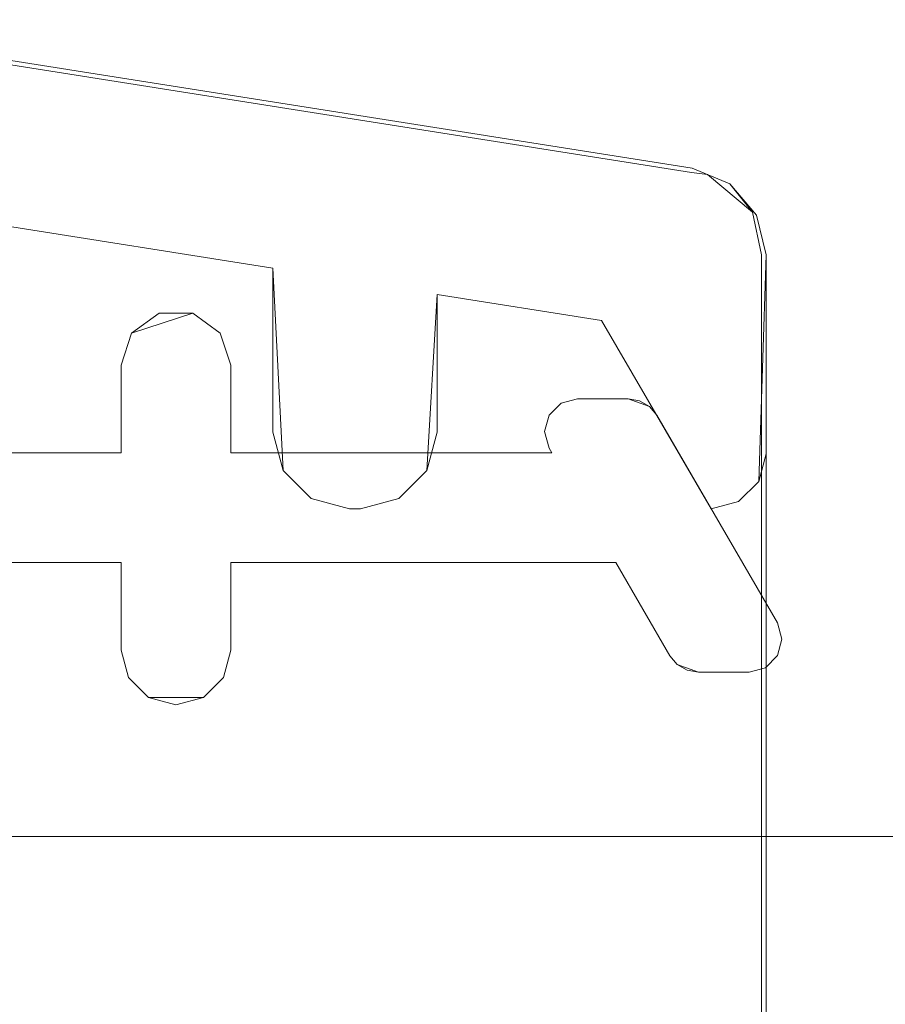
# Model space of a CAD drawing. Extents: x 4182 to 5173, y -85 to 702.
# Drawn here: x 4216 to 4224, y -73 to -64 of the extents above; entities that cross this region are included whole.
import ezdxf

# ---------------------------------------------------------------- set-up
doc = ezdxf.new("R2010")
doc.units = 0
doc.header["$LTSCALE"] = 500
doc.header["$MEASUREMENT"] = 0
for name, color, linetype in [('BESCO_CHROM', 7, 'Continuous'), ('BESCO_SZKLO', 7, 'Continuous'), ('BESCO_USZCZELKA', 7, 'Continuous')]:
    doc.layers.add(name, color=color, linetype=linetype)

msp = doc.modelspace()

# ---------------------------------------------------------------- linework, layer by layer
at = {"layer": 'BESCO_CHROM', "lineweight": 0}
for points, invisible_edges in [([(4213.9035, -80.9871, 1900), (4214.0691, -64.1245, 1900), (4222.6287, -65.4803, 1900), (4221.7035, -80.9871, 1900)], 15), ([(4214.0628, -64.1642, 1902.8501), (4222.6224, -65.5199, 1902.8501), (4222.6287, -65.4803, 1902.7002), (4214.0691, -64.1245, 1902.7002)], 14), ([(4222.6287, -65.4803, 1902.7002), (4222.6287, -65.4803, 1900), (4214.0691, -64.1245, 1900), (4214.0691, -64.1245, 1902.7002)], 15), ([(4222.6287, -65.4803, 1900), (4214.0691, -64.1245, 1900), (4218.8037, -66.3932, 1900), (4222.6287, -65.4803, 1900)], 14), ([(4218.8037, -66.3932, 1900), (4214.0691, -64.1245, 1900), (4216.3037, -65.9972, 1900), (4218.8037, -66.3932, 1900)], 11), ([(4222.6287, -65.4803), (4218.8037, -66.3932), (4214.0691, -64.1245), (4222.6287, -65.4803)], 11), ([(4218.8037, -66.3932), (4216.3037, -65.9972), (4214.0691, -64.1245), (4218.8037, -66.3932)], 14), ([(4214.0691, -64.1245), (4214.0691, -64.1245, 1900), (4222.6287, -65.4803, 1900), (4222.6287, -65.4803)], 15), ([(4222.6052, -65.6285, 1902.9599), (4222.6224, -65.5199, 1902.8501), (4214.0628, -64.1642, 1902.8501), (4214.0456, -64.2727, 1902.9599)], 15), ([(4222.5817, -65.7766, 1903.0001), (4222.6052, -65.6285, 1902.9599), (4214.0456, -64.2727, 1902.9599), (4214.0221, -64.4209, 1903.0001)], 15), ([(4222.5271, -84.0311, 1903.0001), (4222.5817, -65.7766, 1903.0001), (4214.0221, -64.4209, 1903.0001), (4212.3601, -84.3958, 1903.0001)], 15), ([(4220.3037, -66.6308, 1900), (4222.6287, -65.4803, 1900), (4218.8037, -66.3932, 1900), (4220.3037, -66.6308, 1900)], 15), ([(4220.3037, -66.6308), (4218.8037, -66.3932), (4222.6287, -65.4803), (4220.3037, -66.6308)], 15), ([(4221.8035, -66.8682, 1900), (4222.6287, -65.4803, 1900), (4220.3037, -66.6308, 1900), (4221.8035, -66.8682, 1900)], 11), ([(4221.8035, -66.8682), (4220.3037, -66.6308), (4222.6287, -65.4803), (4221.8035, -66.8682)], 14), ([(4222.5413, -84.3307, 1900), (4221.7035, -80.9871, 1900), (4222.6287, -65.4803, 1900), (4222.5413, -84.3307, 1900)], 15), ([(4222.6287, -65.4803, 1900), (4221.8035, -66.8682, 1900), (4222.8035, -68.5871, 1900), (4222.6287, -65.4803, 1900)], 13), ([(4222.8035, -68.5871), (4221.8035, -66.8682), (4222.6287, -65.4803), (4222.8035, -68.5871)], 14), ([(4222.6287, -65.4803, 1900), (4222.9737, -65.6232, 1900), (4222.9251, -84.2115, 1900), (4222.5413, -84.3307, 1900)], 15), ([(4222.6224, -65.5199, 1902.8501), (4222.771, -65.5356, 1902.8026), (4222.6287, -65.4803, 1902.7002), (4222.6224, -65.5199, 1902.8501)], 15), ([(4222.771, -65.5356, 1902.8026), (4222.9737, -65.6232, 1902.7002), (4222.6287, -65.4803, 1902.7002), (4222.771, -65.5356, 1902.8026)], 15), ([(4222.8035, -68.5871, 1900), (4223.0535, -68.5201, 1900), (4222.9737, -65.6232, 1900), (4222.6287, -65.4803, 1900)], 15), ([(4222.6287, -65.4803, 1902.7002), (4222.9737, -65.6232, 1902.7002), (4222.9737, -65.6232, 1900), (4222.6287, -65.4803, 1900)], 13), ([(4222.9737, -65.6232), (4223.0535, -68.5201), (4222.8035, -68.5871), (4222.6287, -65.4803)], 15), ([(4222.6287, -65.4803), (4222.6287, -65.4803, 1900), (4222.9737, -65.6232, 1900), (4222.9737, -65.6232)], 1), ([(4222.771, -65.5356, 1902.8026), (4222.6224, -65.5199, 1902.8501), (4222.6052, -65.6285, 1902.9599), (4222.7258, -65.6597, 1902.9599)], 14), ([(4222.7258, -65.6597, 1902.9599), (4223.0664, -65.9454, 1902.9599), (4223.1807, -65.8794, 1902.8026), (4222.771, -65.5356, 1902.8026)], 11), ([(4222.771, -65.5356, 1902.8026), (4223.1807, -65.8794, 1902.8026), (4222.9737, -65.6232, 1902.7002), (4222.771, -65.5356, 1902.8026)], 15), ([(4222.5817, -65.7766, 1903.0001), (4222.7258, -65.6597, 1902.9599), (4222.6052, -65.6285, 1902.9599), (4222.5817, -65.7766, 1903.0001)], 15), ([(4222.7258, -65.6597, 1902.9599), (4222.5817, -65.7766, 1903.0001), (4222.7974, -65.8658, 1903.0001), (4222.7258, -65.6597, 1902.9599)], 15), ([(4223.0664, -65.9454, 1902.9599), (4222.7258, -65.6597, 1902.9599), (4222.7974, -65.8658, 1903.0001), (4223.0664, -65.9454, 1902.9599)], 15), ([(4223.3035, -66.2704, 1900), (4222.9251, -84.2115, 1900), (4222.9737, -65.6232, 1900), (4223.3035, -66.2704, 1900)], 15), ([(4222.9737, -65.6232, 1902.7002), (4223.1807, -65.8794, 1902.8026), (4223.2163, -65.9072, 1902.7002), (4222.9737, -65.6232, 1902.7002)], 14), ([(4223.2163, -65.9072, 1900), (4223.3035, -66.2704, 1900), (4222.9737, -65.6232, 1900), (4223.2163, -65.9072, 1900)], 15), ([(4223.2163, -65.9072, 1900), (4222.9737, -65.6232, 1900), (4223.0535, -68.5201, 1900), (4223.2163, -65.9072, 1900)], 15), ([(4223.2163, -65.9072, 1902.7002), (4223.2163, -65.9072, 1900), (4222.9737, -65.6232, 1900), (4222.9737, -65.6232, 1902.7002)], 13), ([(4223.2163, -65.9072), (4223.0535, -68.5201), (4222.9737, -65.6232), (4223.2163, -65.9072)], 11), ([(4222.9737, -65.6232), (4222.9737, -65.6232, 1900), (4223.2163, -65.9072, 1900), (4223.2163, -65.9072)], 15), ([(4222.5817, -65.7766, 1903.0001), (4222.5271, -84.0311, 1903.0001), (4222.767, -83.9565, 1903.0001), (4222.7974, -65.8658, 1903.0001)], 15), ([(4223.0035, -66.2704, 1903.0001), (4222.7974, -65.8658, 1903.0001), (4222.767, -83.9565, 1903.0001), (4223.0035, -66.2704, 1903.0001)], 15), ([(4223.0664, -65.9454, 1902.9599), (4222.7974, -65.8658, 1903.0001), (4222.949, -66.0434, 1903.0001), (4223.0664, -65.9454, 1902.9599)], 15), ([(4222.949, -66.0434, 1903.0001), (4222.7974, -65.8658, 1903.0001), (4223.0035, -66.2704, 1903.0001), (4222.949, -66.0434, 1903.0001)], 15), ([(4223.2365, -68.3372, 1900), (4223.2163, -65.9072, 1900), (4223.0535, -68.5201, 1900), (4223.2365, -68.3372, 1900)], 11), ([(4223.2365, -68.3372), (4223.0535, -68.5201), (4223.2163, -65.9072), (4223.2365, -68.3372)], 14), ([(4223.0664, -65.9454, 1902.9599), (4223.1535, -66.2704, 1902.9599), (4223.2633, -66.2704, 1902.8501), (4223.1807, -65.8794, 1902.8026)], 11), ([(4223.3035, -66.2704, 1902.7002), (4223.2163, -65.9072, 1902.7002), (4223.1807, -65.8794, 1902.8026), (4223.2633, -66.2704, 1902.8501)], 15), ([(4223.3035, -66.2704, 1902.7002), (4223.3035, -66.2704, 1900), (4223.2163, -65.9072, 1900), (4223.2163, -65.9072, 1902.7002)], 15), ([(4223.3035, -66.2704, 1900), (4223.2163, -65.9072, 1900), (4223.2365, -68.3372, 1900), (4223.3035, -66.2704, 1900)], 10), ([(4223.3035, -66.2704), (4223.2365, -68.3372), (4223.2163, -65.9072), (4223.3035, -66.2704)], 10), ([(4223.3035, -66.2704), (4223.2163, -65.9072), (4223.2163, -65.9072, 1900), (4223.3035, -66.2704, 1900)], 15), ([(4218.8037, -66.3932), (4218.8037, -66.3932, 1900), (4216.3037, -65.9972, 1900), (4216.3037, -65.9972)], 10), ([(4222.949, -66.0434, 1903.0001), (4223.0035, -66.2704, 1903.0001), (4223.1535, -66.2704, 1902.9599), (4223.0664, -65.9454, 1902.9599)], 15), ([(4223.0035, -66.2704, 1903.0001), (4222.767, -83.9565, 1903.0001), (4223.0035, -83.5315, 1903.0001), (4223.0035, -66.2704, 1903.0001)], 15), ([(4222.9251, -84.2115, 1900), (4223.3035, -66.2704, 1900), (4223.3035, -83.5315, 1900), (4222.9251, -84.2115, 1900)], 15), ([(4223.0035, -66.2704, 1903.0001), (4223.0035, -83.5315, 1903.0001), (4223.1535, -83.5315, 1902.9599), (4223.1535, -66.2704, 1902.9599)], 15), ([(4223.2633, -83.5315, 1902.8501), (4223.2633, -66.2704, 1902.8501), (4223.1535, -66.2704, 1902.9599), (4223.1535, -83.5315, 1902.9599)], 14), ([(4223.3035, -68.0871, 1900), (4223.3035, -66.2704, 1900), (4223.2365, -68.3372, 1900), (4223.3035, -68.0871, 1900)], 15), ([(4223.3035, -68.0871), (4223.2365, -68.3372), (4223.3035, -66.2704), (4223.3035, -68.0871)], 15), ([(4223.3035, -83.5315, 1902.7002), (4223.3035, -66.2704, 1902.7002), (4223.2633, -66.2704, 1902.8501), (4223.2633, -83.5315, 1902.8501)], 15), ([(4223.3035, -66.2704, 1902.7002), (4223.3035, -83.5315, 1902.7002), (4223.3035, -83.5315, 1900), (4223.3035, -66.2704, 1900)], 11), ([(4223.3035, -66.2704, 1900), (4223.3035, -68.0871, 1900), (4223.3035, -68.0871), (4223.3035, -66.2704)], 10), ([(4219.6037, -68.5871, 1900), (4219.9537, -68.4933, 1900), (4220.3037, -66.6308, 1900), (4218.8037, -66.3932, 1900)], 15), ([(4218.8037, -66.3932, 1900), (4219.5037, -68.5871, 1900), (4219.6037, -68.5871, 1900), (4218.8037, -66.3932, 1900)], 15), ([(4219.5037, -68.5871, 1900), (4218.8037, -66.3932, 1900), (4219.1537, -68.4933, 1900), (4219.5037, -68.5871, 1900)], 11), ([(4219.1537, -68.4933, 1900), (4218.8037, -66.3932, 1900), (4218.8975, -68.2372, 1900), (4219.1537, -68.4933, 1900)], 11), ([(4218.8037, -66.3932, 1900), (4218.8037, -67.8872, 1900), (4218.8975, -68.2372, 1900), (4218.8037, -66.3932, 1900)], 12), ([(4218.8037, -67.8872), (4218.8037, -66.3932), (4218.8975, -68.2372), (4218.8037, -67.8872)], 10), ([(4218.8037, -66.3932), (4219.1537, -68.4933), (4218.8975, -68.2372), (4218.8037, -66.3932)], 9), ([(4219.1537, -68.4933), (4218.8037, -66.3932), (4219.5037, -68.5871), (4219.1537, -68.4933)], 11), ([(4219.5037, -68.5871), (4218.8037, -66.3932), (4219.6037, -68.5871), (4219.5037, -68.5871)], 15), ([(4219.6037, -68.5871), (4218.8037, -66.3932), (4220.3037, -66.6308), (4219.9537, -68.4933)], 15), ([(4218.8037, -67.8872, 1900), (4218.8037, -66.3932, 1900), (4218.8037, -66.3932), (4218.8037, -67.8872)], 15), ([(4220.2099, -68.2372, 1900), (4220.3037, -66.6308, 1900), (4219.9537, -68.4933, 1900), (4220.2099, -68.2372, 1900)], 10), ([(4219.9537, -68.4933), (4220.3037, -66.6308), (4220.2099, -68.2372), (4219.9537, -68.4933)], 11), ([(4220.3037, -67.8872, 1900), (4220.3037, -66.6308, 1900), (4220.2099, -68.2372, 1900), (4220.3037, -67.8872, 1900)], 15), ([(4220.3037, -66.6308), (4220.3037, -67.8872), (4220.2099, -68.2372), (4220.3037, -66.6308)], 15), ([(4221.8035, -66.8682), (4221.8035, -66.8682, 1900), (4220.3037, -66.6308, 1900), (4220.3037, -66.6308)], 15), ([(4220.3037, -66.6308, 1900), (4220.3037, -67.8872, 1900), (4220.3037, -67.8872), (4220.3037, -66.6308)], 2), ([(4222.8035, -68.5871), (4222.8035, -68.5871, 1900), (4221.8035, -66.8682, 1900), (4221.8035, -66.8682)], 15), ([(4218.8975, -68.2372), (4218.8975, -68.2372, 1900), (4218.8037, -67.8872, 1900), (4218.8037, -67.8872)], 15), ([(4220.2099, -68.2372), (4220.3037, -67.8872), (4220.3037, -67.8872, 1900), (4220.2099, -68.2372, 1900)], 2), ([(4223.2365, -68.3372), (4223.3035, -68.0871), (4223.3035, -68.0871, 1900), (4223.2365, -68.3372, 1900)], 2), ([(4218.8975, -68.2372), (4219.1537, -68.4933), (4219.1537, -68.4933, 1900), (4218.8975, -68.2372, 1900)], 7), ([(4220.2099, -68.2372), (4220.2099, -68.2372, 1900), (4219.9537, -68.4933, 1900), (4219.9537, -68.4933)], 15), ([(4223.2365, -68.3372), (4223.2365, -68.3372, 1900), (4223.0535, -68.5201, 1900), (4223.0535, -68.5201)], 15), ([(4219.1537, -68.4933), (4219.5037, -68.5871), (4219.5037, -68.5871, 1900), (4219.1537, -68.4933, 1900)], 15), ([(4219.9537, -68.4933), (4219.9537, -68.4933, 1900), (4219.6037, -68.5871, 1900), (4219.6037, -68.5871)], 5), ([(4223.0535, -68.5201), (4223.0535, -68.5201, 1900), (4222.8035, -68.5871, 1900), (4222.8035, -68.5871)], 5), ([(4219.6037, -68.5871, 1900), (4219.5037, -68.5871, 1900), (4219.5037, -68.5871), (4219.6037, -68.5871)], 10)]:
    msp.add_3dface(points, dxfattribs=dict(at, invisible_edges=invisible_edges))
at = {"layer": 'BESCO_SZKLO', "lineweight": 0}
for points, invisible_edges in [([(4186.5459, -71.5775), (4186.5459, -70.3776, 1.2), (5170.446, -70.3776, 1.2), (5170.446, -71.5775)], 7), ([(5170.446, -71.5775, 1900), (5170.446, -70.3776, 1898.8001), (4186.5459, -70.3776, 1898.8001), (4186.5459, -71.5775, 1900)], 7), ([(4186.5459, -70.3776, 1898.8001), (5170.446, -70.3776, 1898.8001), (5170.446, -70.3776, 1.2), (4186.5459, -70.3776, 1.2)], 15), ([(4186.5459, -77.1775), (4186.5459, -71.5775), (5170.446, -71.5775), (5170.446, -77.1775)], 15), ([(5170.446, -77.1775, 1900), (5170.446, -71.5775, 1900), (4186.5459, -71.5775, 1900), (4186.5459, -77.1775, 1900)], 15)]:
    msp.add_3dface(points, dxfattribs=dict(at, invisible_edges=invisible_edges))
at = {"layer": 'BESCO_USZCZELKA', "lineweight": 0}
for points, invisible_edges in [([(4217.7663, -66.802, 1900), (4217.5163, -66.9836, 1900), (4218.0753, -66.802, 1900), (4217.7663, -66.802, 1900)], 10), ([(4218.0753, -66.802, 1900), (4217.5163, -66.9836, 1900), (4218.3253, -66.9836, 1900), (4218.0753, -66.802, 1900)], 10), ([(4217.7663, -66.802), (4218.0753, -66.802), (4217.5163, -66.9836), (4217.7663, -66.802)], 10), ([(4218.0753, -66.802), (4218.3253, -66.9836), (4217.5163, -66.9836), (4218.0753, -66.802)], 10), ([(4217.5163, -66.9836), (4217.5163, -66.9836, 1900), (4217.7663, -66.802, 1900), (4217.7663, -66.802)], 15), ([(4217.7663, -66.802), (4217.7663, -66.802, 1900), (4218.0753, -66.802, 1900), (4218.0753, -66.802)], 15), ([(4218.0753, -66.802), (4218.0753, -66.802, 1900), (4218.3253, -66.9836, 1900), (4218.3253, -66.9836)], 15), ([(4218.3253, -66.9836, 1900), (4217.5163, -66.9836, 1900), (4217.4208, -67.2775, 1900), (4218.4208, -67.2775, 1900)], 13), ([(4217.4208, -67.2775), (4217.5163, -66.9836), (4218.3253, -66.9836), (4218.4208, -67.2775)], 14), ([(4217.4208, -67.2775), (4217.4208, -67.2775, 1900), (4217.5163, -66.9836, 1900), (4217.5163, -66.9836)], 11), ([(4218.3253, -66.9836), (4218.3253, -66.9836, 1900), (4218.4208, -67.2775, 1900), (4218.4208, -67.2775)], 4), ([(4218.4208, -67.2775, 1900), (4217.4208, -67.2775, 1900), (4217.4208, -68.0776, 1900), (4218.4208, -68.0776, 1900)], 5), ([(4217.4208, -68.0776), (4217.4208, -67.2775), (4218.4208, -67.2775), (4218.4208, -68.0776)], 11), ([(4217.4208, -68.0776, 1900), (4217.4208, -67.2775, 1900), (4217.4208, -67.2775), (4217.4208, -68.0776)], 3), ([(4218.4208, -67.2775, 1900), (4218.4208, -68.0776, 1900), (4218.4208, -68.0776), (4218.4208, -67.2775)], 13), ([(4221.3238, -67.7332, 1900), (4222.3059, -67.7319, 1900), (4221.4336, -67.623, 1900), (4221.3238, -67.7332, 1900)], 11), ([(4222.3059, -67.7319), (4221.3238, -67.7332), (4221.4336, -67.623), (4222.3059, -67.7319)], 13), ([(4221.3238, -67.7332), (4221.3238, -67.7332, 1900), (4221.4336, -67.623, 1900), (4221.4336, -67.623)], 11), ([(4221.4336, -67.623, 1900), (4222.3059, -67.7319, 1900), (4221.5839, -67.5828, 1900), (4221.4336, -67.623, 1900)], 11), ([(4221.5839, -67.5828), (4222.3059, -67.7319), (4221.4336, -67.623), (4221.5839, -67.5828)], 11), ([(4221.5839, -67.5828), (4221.4336, -67.623), (4221.4336, -67.623, 1900), (4221.5839, -67.5828, 1900)], 15), ([(4221.5839, -67.5828, 1900), (4222.239, -67.6525, 1900), (4222.0466, -67.5828, 1900), (4221.5839, -67.5828, 1900)], 11), ([(4222.3059, -67.7319, 1900), (4222.239, -67.6525, 1900), (4221.5839, -67.5828, 1900), (4222.3059, -67.7319, 1900)], 14), ([(4222.0466, -67.5828), (4222.239, -67.6525), (4221.5839, -67.5828), (4222.0466, -67.5828)], 10), ([(4222.239, -67.6525), (4222.3059, -67.7319), (4221.5839, -67.5828), (4222.239, -67.6525)], 14), ([(4221.5839, -67.5828), (4221.5839, -67.5828, 1900), (4222.0466, -67.5828, 1900), (4222.0466, -67.5828)], 15), ([(4222.239, -67.6525, 1900), (4222.149, -67.6008, 1900), (4222.0466, -67.5828, 1900), (4222.239, -67.6525, 1900)], 15), ([(4222.149, -67.6008), (4222.239, -67.6525), (4222.0466, -67.5828), (4222.149, -67.6008)], 15), ([(4222.149, -67.6008), (4222.0466, -67.5828), (4222.0466, -67.5828, 1900), (4222.149, -67.6008, 1900)], 10), ([(4222.239, -67.6525), (4222.149, -67.6008), (4222.149, -67.6008, 1900), (4222.239, -67.6525, 1900)], 2), ([(4221.3245, -68.0336, 1900), (4222.3059, -67.7319, 1900), (4221.2839, -67.8835, 1900), (4221.3245, -68.0336, 1900)], 11), ([(4222.3059, -67.7319, 1900), (4221.3238, -67.7332, 1900), (4221.2839, -67.8835, 1900), (4222.3059, -67.7319, 1900)], 13), ([(4221.3238, -67.7332), (4222.3059, -67.7319), (4221.2839, -67.8835), (4221.3238, -67.7332)], 11), ([(4221.2839, -67.8835), (4222.3059, -67.7319), (4221.3245, -68.0336), (4221.2839, -67.8835)], 11), ([(4221.2839, -67.8835), (4221.2839, -67.8835, 1900), (4221.3238, -67.7332, 1900), (4221.3238, -67.7332)], 15), ([(4221.3501, -68.0776, 1900), (4222.3059, -67.7319, 1900), (4221.3245, -68.0336, 1900), (4221.3501, -68.0776, 1900)], 11), ([(4222.3059, -67.7319), (4221.3501, -68.0776), (4221.3245, -68.0336), (4222.3059, -67.7319)], 13), ([(4222.3059, -67.7319, 1900), (4221.3501, -68.0776, 1900), (4221.9319, -69.0776, 1900), (4222.3059, -67.7319, 1900)], 15), ([(4222.3059, -67.7319), (4221.9319, -69.0776), (4221.3501, -68.0776), (4222.3059, -67.7319)], 15), ([(4223.4083, -69.6267, 1900), (4222.3059, -67.7319, 1900), (4221.9319, -69.0776, 1900), (4223.4083, -69.6267, 1900)], 14), ([(4223.4083, -69.6267), (4221.9319, -69.0776), (4222.3059, -67.7319), (4223.4083, -69.6267)], 11), ([(4222.3059, -67.7319), (4222.239, -67.6525), (4222.239, -67.6525, 1900), (4222.3059, -67.7319, 1900)], 15), ([(4222.3059, -67.7319), (4222.3059, -67.7319, 1900), (4223.4083, -69.6267, 1900), (4223.4083, -69.6267)], 15), ([(4221.2839, -67.8835), (4221.3245, -68.0336), (4221.3245, -68.0336, 1900), (4221.2839, -67.8835, 1900)], 15), ([(4217.4208, -68.0776, 1900), (4214.4208, -68.0776, 1900), (4214.4208, -69.0776, 1900), (4217.4208, -69.0776, 1900)], 10), ([(4214.4208, -68.0776), (4217.4208, -68.0776), (4217.4208, -69.0776), (4214.4208, -69.0776)], 10), ([(4214.4208, -68.0776), (4214.4208, -68.0776, 1900), (4217.4208, -68.0776, 1900), (4217.4208, -68.0776)], 14), ([(4218.4208, -68.0776, 1900), (4217.4208, -68.0776, 1900), (4217.4208, -69.0776, 1900), (4218.4208, -69.0776, 1900)], 15), ([(4218.4208, -68.0776), (4218.4208, -69.0776), (4217.4208, -69.0776), (4217.4208, -68.0776)], 15), ([(4218.4208, -69.0776, 1900), (4221.9319, -69.0776, 1900), (4221.3501, -68.0776, 1900), (4218.4208, -68.0776, 1900)], 11), ([(4221.3501, -68.0776), (4221.9319, -69.0776), (4218.4208, -69.0776), (4218.4208, -68.0776)], 7), ([(4218.4208, -68.0776), (4218.4208, -68.0776, 1900), (4221.3501, -68.0776, 1900), (4221.3501, -68.0776)], 15), ([(4221.3501, -68.0776), (4221.3501, -68.0776, 1900), (4221.3245, -68.0336, 1900), (4221.3245, -68.0336)], 14), ([(4217.4208, -69.0776, 1900), (4214.4208, -69.0776, 1900), (4214.4208, -69.0776), (4217.4208, -69.0776)], 7), ([(4217.4208, -69.8776, 1900), (4218.4208, -69.8776, 1900), (4218.4208, -69.0776, 1900), (4217.4208, -69.0776, 1900)], 7), ([(4218.4208, -69.0776), (4218.4208, -69.8776), (4217.4208, -69.8776), (4217.4208, -69.0776)], 11), ([(4217.4208, -69.8776, 1900), (4217.4208, -69.0776, 1900), (4217.4208, -69.0776), (4217.4208, -69.8776)], 15), ([(4218.4208, -69.0776, 1900), (4218.4208, -69.8776, 1900), (4218.4208, -69.8776), (4218.4208, -69.0776)], 10), ([(4222.4269, -69.9283, 1900), (4223.4083, -69.6267, 1900), (4221.9319, -69.0776, 1900), (4222.4269, -69.9283, 1900)], 15), ([(4222.4269, -69.9283), (4221.9319, -69.0776), (4223.4083, -69.6267), (4222.4269, -69.9283)], 15), ([(4222.4269, -69.9283), (4222.4269, -69.9283, 1900), (4221.9319, -69.0776, 1900), (4221.9319, -69.0776)], 5), ([(4223.449, -69.7768, 1900), (4223.4083, -69.6267, 1900), (4222.4269, -69.9283, 1900), (4223.449, -69.7768, 1900)], 15), ([(4223.449, -69.7768), (4222.4269, -69.9283), (4223.4083, -69.6267), (4223.449, -69.7768)], 15), ([(4223.4083, -69.6267), (4223.4083, -69.6267, 1900), (4223.449, -69.7768, 1900), (4223.449, -69.7768)], 5), ([(4223.409, -69.9271, 1900), (4223.449, -69.7768, 1900), (4222.4269, -69.9283, 1900), (4223.409, -69.9271, 1900)], 15), ([(4223.409, -69.9271), (4222.4269, -69.9283), (4223.449, -69.7768), (4223.409, -69.9271)], 15), ([(4223.409, -69.9271), (4223.449, -69.7768), (4223.449, -69.7768, 1900), (4223.409, -69.9271, 1900)], 10), ([(4218.3538, -70.1275, 1900), (4218.4208, -69.8776, 1900), (4217.4208, -69.8776, 1900), (4217.4878, -70.1275, 1900)], 14), ([(4218.3538, -70.1275), (4217.4878, -70.1275), (4217.4208, -69.8776), (4218.4208, -69.8776)], 15), ([(4217.4878, -70.1275, 1900), (4217.4208, -69.8776, 1900), (4217.4208, -69.8776), (4217.4878, -70.1275)], 10), ([(4218.4208, -69.8776, 1900), (4218.3538, -70.1275, 1900), (4218.3538, -70.1275), (4218.4208, -69.8776)], 11), ([(4223.2992, -70.0372, 1900), (4223.409, -69.9271, 1900), (4222.4269, -69.9283, 1900), (4223.2992, -70.0372, 1900)], 14), ([(4222.4269, -69.9283), (4223.409, -69.9271), (4223.2992, -70.0372), (4222.4269, -69.9283)], 13), ([(4222.4939, -70.0078, 1900), (4223.149, -70.0776, 1900), (4222.4269, -69.9283, 1900), (4222.4939, -70.0078, 1900)], 11), ([(4223.149, -70.0776, 1900), (4223.2992, -70.0372, 1900), (4222.4269, -69.9283, 1900), (4223.149, -70.0776, 1900)], 15), ([(4222.4939, -70.0078), (4222.4269, -69.9283), (4223.149, -70.0776), (4222.4939, -70.0078)], 14), ([(4223.149, -70.0776), (4222.4269, -69.9283), (4223.2992, -70.0372), (4223.149, -70.0776)], 15), ([(4222.4269, -69.9283), (4222.4939, -70.0078), (4222.4939, -70.0078, 1900), (4222.4269, -69.9283, 1900)], 15), ([(4223.2992, -70.0372), (4223.409, -69.9271), (4223.409, -69.9271, 1900), (4223.2992, -70.0372, 1900)], 15), ([(4222.5839, -70.0596, 1900), (4222.6862, -70.0776, 1900), (4222.4939, -70.0078, 1900), (4222.5839, -70.0596, 1900)], 15), ([(4222.6862, -70.0776, 1900), (4223.149, -70.0776, 1900), (4222.4939, -70.0078, 1900), (4222.6862, -70.0776, 1900)], 10), ([(4222.5839, -70.0596), (4222.4939, -70.0078), (4222.6862, -70.0776), (4222.5839, -70.0596)], 15), ([(4222.6862, -70.0776), (4222.4939, -70.0078), (4223.149, -70.0776), (4222.6862, -70.0776)], 10), ([(4222.4939, -70.0078), (4222.5839, -70.0596), (4222.5839, -70.0596, 1900), (4222.4939, -70.0078, 1900)], 2), ([(4222.5839, -70.0596), (4222.6862, -70.0776), (4222.6862, -70.0776, 1900), (4222.5839, -70.0596, 1900)], 10), ([(4223.2992, -70.0372), (4223.2992, -70.0372, 1900), (4223.149, -70.0776, 1900), (4223.149, -70.0776)], 4), ([(4217.6708, -70.3106, 1900), (4218.1708, -70.3106, 1900), (4217.4878, -70.1275, 1900), (4217.6708, -70.3106, 1900)], 10), ([(4218.1708, -70.3106, 1900), (4218.3538, -70.1275, 1900), (4217.4878, -70.1275, 1900), (4218.1708, -70.3106, 1900)], 15), ([(4217.6708, -70.3106), (4217.4878, -70.1275), (4218.1708, -70.3106), (4217.6708, -70.3106)], 10), ([(4218.1708, -70.3106), (4217.4878, -70.1275), (4218.3538, -70.1275), (4218.1708, -70.3106)], 15), ([(4217.6708, -70.3106, 1900), (4217.4878, -70.1275, 1900), (4217.4878, -70.1275), (4217.6708, -70.3106)], 7), ([(4218.3538, -70.1275, 1900), (4218.1708, -70.3106, 1900), (4218.1708, -70.3106), (4218.3538, -70.1275)], 8), ([(4223.149, -70.0776), (4223.149, -70.0776, 1900), (4222.6862, -70.0776, 1900), (4222.6862, -70.0776)], 15), ([(4217.9208, -70.3776, 1900), (4218.1708, -70.3106, 1900), (4217.6708, -70.3106, 1900), (4217.9208, -70.3776, 1900)], 10), ([(4217.9208, -70.3776), (4217.6708, -70.3106), (4218.1708, -70.3106), (4217.9208, -70.3776)], 10), ([(4217.6708, -70.3106, 1900), (4217.6708, -70.3106), (4217.9208, -70.3776), (4217.9208, -70.3776, 1900)], 15), ([(4217.9208, -70.3776, 1900), (4217.9208, -70.3776), (4218.1708, -70.3106), (4218.1708, -70.3106, 1900)], 15)]:
    msp.add_3dface(points, dxfattribs=dict(at, invisible_edges=invisible_edges))
msp.add_3dface([(4221.9319, -69.0776, 1900), (4218.4208, -69.0776, 1900), (4218.4208, -69.0776), (4221.9319, -69.0776)], dxfattribs=at)

doc.saveas('drawing.dxf')
